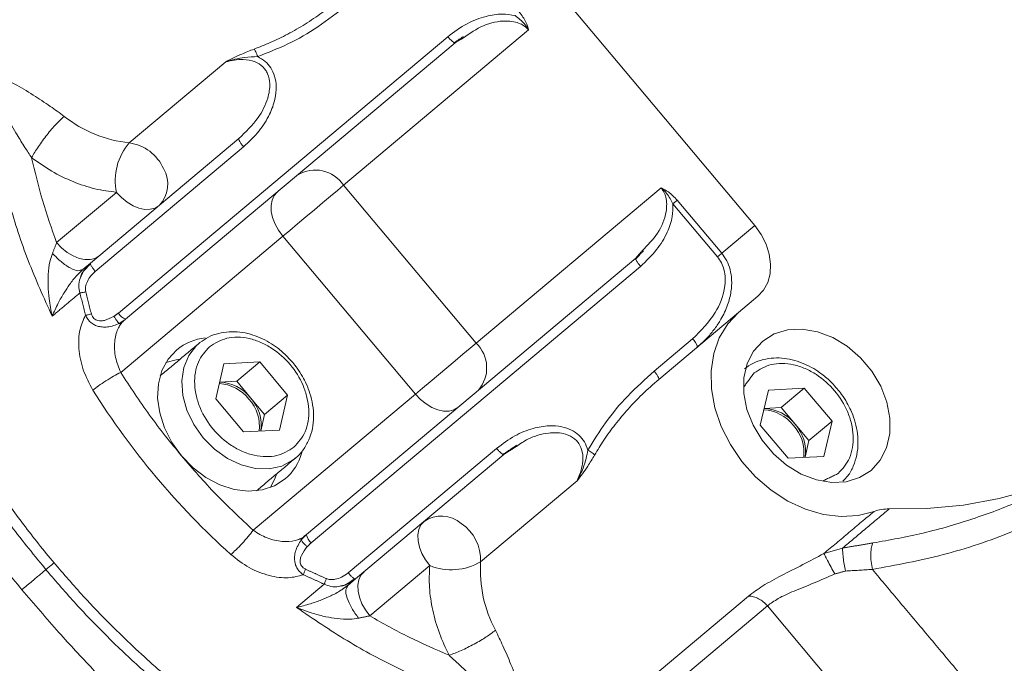
# Model space of a CAD drawing. Extents: x -329 to 232, y -56 to 468.
# Drawn here: x -187 to -183, y 417 to 419 of the extents above; entities that cross this region are included whole.
import ezdxf

# ---------------------------------------------------------------- set-up
doc = ezdxf.new("R2010")
doc.units = 0
doc.header["$LTSCALE"] = 10
doc.header["$MEASUREMENT"] = 0
doc.layers.get('0').update_dxf_attribs({"linetype": 'CONTINUOUS'})
doc.layers.get('DEFPOINTS').update_dxf_attribs({"linetype": 'CONTINUOUS'})
doc.layers.add('DIM', color=11, linetype='CONTINUOUS')
doc.styles.add('SIMP', font='ROMANS')
doc.dimstyles.get("Standard").update_dxf_attribs({"dimscale": 0, "dimtxt": 0.15625, "dimasz": 0.18, "dimexe": 0.18, "dimexo": 0.09875, "dimgap": 0.09, "dimtad": 0, "dimtih": 1, "dimtoh": 1, "dimdec": 4, "dimzin": 4, "dimdsep": 46, "dimlunit": 5, "dimtxsty": 'SIMP', "dimcen": 0.09, "dimadec": 0, "dimazin": 0, "dimtfac": 1, "dimtdec": 4, "dimtofl": 0, "dimtmove": 2, "dimatfit": 3, "dimfxl": 0, "dimtolj": 1, "dimtzin": 4, "dimarcsym": 0})

# ---------------------------------------------------------------- blocks, each defined once
blk = doc.blocks.new('*D12')
at = {"layer": 'DEFPOINTS', "color": 0}
for p in [(-270.3676, 431.6032), (-153.0901, 361.1837)]:
    blk.add_point(p, dxfattribs=at)
at = {"layer": 'DIM', "color": 0, "lineweight": -2}
for p, q in [((-278.3055, 436.3695), (-282.6255, 436.3695)), ((-274.0712, 433.8271), (-278.3055, 436.3695))]:
    blk.add_line(p, q, dxfattribs=at)
at = {"layer": 'DIM', "color": 0}
blk.add_solid([(-273.7006, 434.4443), (-274.4419, 433.2098), (-270.3676, 431.6032)], dxfattribs=at)
at = {"layer": 'DIM', "color": 0, "insert": (-307.3748, 436.3695), "char_height": 3.75, "attachment_point": 5, "style": 'SIMP'}
blk.add_mtext('\\A1;∅136{\\H1.000000x;\\S13/16;} [∅3475]', dxfattribs=at)
blk = doc.blocks.new('*D18')
at = {"layer": 'DEFPOINTS', "color": 0}
for p in [(-211.7289, 464.545), (-144.4567, 408.2554), (-211.7289, 396.3935), (-159.2885, 366.117), (-211.7289, 265.1271)]:
    blk.add_point(p, dxfattribs=at)
at = {"layer": 'DIM', "color": 0, "lineweight": -2}
for p, q in [((-211.7289, 466.915), (-211.7289, 467.7034)), ((-157.236, 364.932), (-149.9727, 360.7385))]:
    blk.add_line(p, q, dxfattribs=at)
for start, end in [(41.218368, 86.375943), (333.624057, 32.737611)]:
    blk.add_arc((-211.7289, 396.3935), 68.3099, start, end, dxfattribs=at)
at = {"layer": 'DIM', "color": 0}
for points in [[(-207.4338, 463.8472), (-207.3883, 465.2864), (-211.7289, 464.7034)], [(-149.8955, 365.7061), (-151.1647, 366.3863), (-152.5707, 362.2385)]]:
    blk.add_solid(points, dxfattribs=at)
at = {"layer": 'DIM', "color": 0, "insert": (-157.0738, 437.37), "char_height": 3.75, "attachment_point": 5, "style": 'SIMP'}
blk.add_mtext('\\A1;120°', dxfattribs=at)

msp = doc.modelspace()

# ---------------------------------------------------------------- linework, layer by layer
at = {"color": 7, "linetype": 'Continuous', "lineweight": 15}
for p, q in [((-183.99897, 418.54533), (-185.09831, 419.85546)), ((-185.00554, 419.41597), (-185.8295, 418.72461)), ((-185.36547, 419.38624), (-186.83211, 418.15559)), ((-186.79974, 418.12829), (-185.3331, 419.35895)), ((-186.78389, 418.91355), (-186.35441, 419.27392)), ((-186.29589, 418.93225), (-186.95655, 418.37789)), ((-186.93528, 418.34128), (-186.27462, 418.89564)), ((-185.8295, 418.72461), (-185.23961, 418.02161)), ((-185.23961, 418.02161), (-184.41568, 418.713)), ((-186.84039, 418.69317), (-187.10725, 418.46925)), ((-184.34409, 418.65805), (-184.14599, 418.42197)), ((-184.16492, 418.40608), (-184.36302, 418.64217)), ((-184.14599, 418.42197), (-183.99897, 418.54533)), ((-186.09961, 418.49796), (-186.82192, 417.89186)), ((-185.50972, 417.79496), (-186.09961, 418.49796)), ((-185.99535, 417.16966), (-184.52872, 418.40031)), ((-186.99041, 418.34947), (-186.95655, 418.37789)), ((-184.50746, 418.3637), (-185.97409, 417.13305)), ((-184.07064, 418.15847), (-183.98497, 418.23036)), ((-186.80906, 418.12047), (-186.79974, 418.12829)), ((-184.07064, 418.15847), (-184.42573, 417.86052)), ((-184.44699, 417.89713), (-184.27564, 418.04091)), ((-186.47357, 418.02081), (-186.46955, 418.0241)), ((-186.39836, 417.77405), (-186.36237, 417.93)), ((-186.36237, 417.93), (-186.20253, 417.93837)), ((-186.30523, 417.85219), (-186.20253, 417.93837)), ((-186.20253, 417.93837), (-186.07869, 417.79078)), ((-186.30523, 417.85219), (-186.38124, 417.84821)), ((-186.24331, 417.7784), (-186.30523, 417.85219)), ((-183.93835, 417.8131), (-183.77851, 417.82146)), ((-183.88121, 417.73529), (-183.77851, 417.82146)), ((-183.77851, 417.82146), (-183.65467, 417.67387)), ((-186.18139, 417.7046), (-186.24331, 417.7784)), ((-186.23204, 417.18887), (-185.50972, 417.79496)), ((-186.18139, 417.7046), (-186.07869, 417.79078)), ((-186.07869, 417.79078), (-186.11468, 417.63482)), ((-183.97434, 417.65714), (-183.93835, 417.8131)), ((-186.27452, 417.62646), (-186.39836, 417.77405)), ((-183.88121, 417.73529), (-183.95722, 417.73131)), ((-183.81929, 417.66149), (-183.88121, 417.73529)), ((-186.1985, 417.63043), (-186.18139, 417.7046)), ((-183.8505, 417.50955), (-183.97434, 417.65714)), ((-183.75737, 417.5877), (-183.81929, 417.66149)), ((-183.75737, 417.5877), (-183.65467, 417.67387)), ((-183.65467, 417.67387), (-183.69066, 417.51791)), ((-186.11468, 417.63482), (-186.27452, 417.62646)), ((-183.77448, 417.51353), (-183.75737, 417.5877)), ((-185.80914, 416.99919), (-185.14848, 417.55355)), ((-185.77678, 416.97189), (-185.11612, 417.52625)), ((-183.69066, 417.51791), (-183.8505, 417.50955)), ((-184.7898, 417.40928), (-185.21927, 417.04891)), ((-185.99535, 417.16966), (-186.00467, 417.16184)), ((-185.71297, 416.80762), (-185.44611, 417.03154)), ((-186.03886, 416.84495), (-185.91541, 416.94853)), ((-185.81064, 416.94348), (-185.77678, 416.97189)), ((-184.66286, 416.36169), (-184.02621, 416.89591)), ((-183.94252, 416.85229), (-184.57917, 416.31808)), ((-183.94252, 416.85229), (-183.3382, 416.13209))]:
    msp.add_line(p, q, dxfattribs=at)
at = {"color": 7, "linetype": 'Continuous', "lineweight": 15, "flags": 128}
for points in [[(-181.63648, 418.76357), (-181.66746, 418.59913), (-181.7111, 418.44093), (-181.76718, 418.28982), (-181.83536, 418.14667), (-181.91528, 418.01227), (-182.00648, 417.88737), (-182.10846, 417.77267), (-182.22065, 417.66881), (-182.34242, 417.57636), (-182.47308, 417.49585), (-182.61192, 417.42772), (-182.75816, 417.37236), (-182.91097, 417.33006), (-183.06952, 417.30108), (-183.2329, 417.28557), (-183.40021, 417.28362)], [(-185.8295, 418.72461), (-185.85636, 418.70207), (-185.88784, 418.67565), (-185.92272, 418.64639), (-185.95966, 418.61539), (-185.99724, 418.58386), (-186.03402, 418.55299), (-186.06859, 418.52399), (-186.09961, 418.49796)], [(-186.84039, 418.69317), (-186.81788, 418.66956), (-186.79309, 418.6495), (-186.76695, 418.63377), (-186.74049, 418.62298), (-186.7147, 418.61753), (-186.69058, 418.61764), (-186.66907, 418.6233), (-186.65098, 418.63429)], [(-186.1247, 418.69472), (-186.13867, 418.67881), (-186.14798, 418.65861), (-186.15227, 418.63488), (-186.15138, 418.60853), (-186.14535, 418.58059), (-186.1344, 418.55212), (-186.11895, 418.52422), (-186.09961, 418.49796)], [(-183.98497, 418.23036), (-183.9594, 418.25809), (-183.94101, 418.29212), (-183.93048, 418.33114), (-183.92823, 418.37366), (-183.93435, 418.41804), (-183.94859, 418.46257), (-183.97041, 418.50556), (-183.99897, 418.54533)], [(-186.91783, 418.41037), (-186.93592, 418.39938), (-186.95744, 418.39372), (-186.98156, 418.39361), (-187.00734, 418.39906), (-187.03381, 418.40985), (-187.05995, 418.42558), (-187.08474, 418.44564), (-187.10725, 418.46925)], [(-183.46744, 417.27282), (-183.5381, 417.25413), (-183.61404, 417.24944), (-183.69306, 417.2589), (-183.77292, 417.28222), (-183.85132, 417.31874), (-183.92602, 417.36741), (-183.99488, 417.42685), (-184.05592, 417.49534), (-184.1074, 417.57093), (-184.14784, 417.65145), (-184.17609, 417.73459), (-184.19134, 417.81798), (-184.19314, 417.89922), (-184.18145, 417.97598), (-184.15661, 418.04608), (-184.11931, 418.10749), (-184.07064, 418.15847)], [(-183.48076, 417.45547), (-183.44023, 417.50019), (-183.41201, 417.55553), (-183.39735, 417.61906), (-183.39688, 417.68801), (-183.41062, 417.75936), (-183.43798, 417.83), (-183.47775, 417.89685), (-183.5282, 417.95697), (-183.58712, 418.00774), (-183.65194, 418.04695), (-183.71983, 418.07288), (-183.78781, 418.08439), (-183.85292, 418.08098), (-183.91231, 418.0628), (-183.96339, 418.03065)], [(-186.45489, 417.60086), (-186.49643, 417.65965), (-186.52686, 417.72338), (-186.54477, 417.78907), (-186.54933, 417.85363), (-186.54031, 417.91406), (-186.51814, 417.96753), (-186.48385, 418.01154), (-186.47357, 418.02081)], [(-185.23961, 418.02161), (-185.26648, 417.99907), (-185.29795, 417.97266), (-185.33283, 417.94339), (-185.36977, 417.91239), (-185.40736, 417.88086), (-185.44414, 417.85), (-185.4787, 417.82099), (-185.50972, 417.79496)], [(-183.96339, 418.03065), (-184.00392, 417.98593), (-184.03213, 417.9306), (-184.0468, 417.86707), (-184.04727, 417.79812), (-184.03352, 417.72677), (-184.00617, 417.65612), (-183.9664, 417.58928), (-183.91595, 417.52915), (-183.85703, 417.47838), (-183.79221, 417.43917), (-183.72432, 417.41325), (-183.65634, 417.40174), (-183.59123, 417.40515), (-183.53183, 417.42332), (-183.48076, 417.45547)], [(-186.57227, 417.99244), (-186.61061, 417.95085), (-186.63821, 417.8998), (-186.654, 417.84126), (-186.65737, 417.77748), (-186.6482, 417.71091), (-186.62683, 417.6441), (-186.59409, 417.57963), (-186.55124, 417.51997)], [(-186.5575, 417.95038), (-186.57477, 417.94798), (-186.62069, 417.93543)], [(-185.50972, 417.79496), (-185.48722, 417.77135), (-185.46242, 417.7513), (-185.43629, 417.73557), (-185.40982, 417.72477), (-185.38403, 417.71933), (-185.35992, 417.71943), (-185.3384, 417.72509), (-185.32031, 417.73609)], [(-186.05626, 417.50046), (-186.10477, 417.4749), (-186.16127, 417.46235), (-186.22235, 417.46396), (-186.28515, 417.47966), (-186.34672, 417.5087), (-186.4042, 417.54974), (-186.45489, 417.60086)], [(-186.55124, 417.51997), (-186.49993, 417.46742), (-186.44212, 417.424), (-186.38005, 417.39137), (-186.31608, 417.37078), (-186.25269, 417.36303), (-186.19231, 417.36841), (-186.13725, 417.38673), (-186.08964, 417.41726)], [(-186.04456, 417.50954), (-186.05548, 417.50102), (-186.05626, 417.50046)], [(-186.15419, 417.37948), (-186.13386, 417.42252), (-186.12849, 417.43911)], [(-185.47121, 417.2283), (-185.48517, 417.21239), (-185.49448, 417.19219), (-185.49878, 417.16845), (-185.49789, 417.14211), (-185.49186, 417.11417), (-185.48091, 417.0857), (-185.46546, 417.0578), (-185.44611, 417.03154)], [(-185.73807, 417.00438), (-185.75203, 416.98847), (-185.76134, 416.96826), (-185.76564, 416.94453), (-185.76475, 416.91819), (-185.75871, 416.89025), (-185.74776, 416.86178), (-185.73232, 416.83388), (-185.71297, 416.80762)]]:
    msp.add_lwpolyline(points, dxfattribs=at)
at = {"color": 7, "linetype": 'Continuous', "lineweight": 15}
for radius in [56.9494, 52.17625, 49.79762]:
    msp.add_circle((-211.72887, 396.39347), radius, dxfattribs=at)
for centre, radius, start, end in [((-211.72887, 396.39347), 56.9494, 309.067313, 70.43452), ((-211.72887, 396.39347), 49.79762, 0, 141), ((-187.58251, 416.65467), 10.4628, 335.433078, 103.547093), ((-187.58251, 416.65467), 9.66815, 0, 91.729366), ((-187.58251, 416.65467), 9.40327, 0, 76.36057), ((-187.58251, 416.65467), 8.74107, 109.264981, 330.735019), ((-187.58251, 416.65467), 8.44699, 110.355385, 284.644615), ((-187.58251, 416.65467), 8.40528, 110.132798, 284.867202), ((-187.58251, 416.65467), 8.74107, 0, 64.045191), ((-187.58251, 416.65467), 6.98702, 103.709149, 336.290851), ((-187.58251, 416.65467), 6.96165, 103.605971, 335.66596), ((-187.58251, 416.65467), 6.93412, 103.493025, 335.420863), ((-187.58251, 416.65467), 6.85808, 103.175745, 335.555048), ((-187.58251, 416.65467), 6.67417, 102.37451, 337.62549), ((-187.58251, 416.65467), 8.45335, 130, 331.475115), ((-187.58251, 416.65467), 7.02039, 130, 336.156379), ((-187.58251, 416.65467), 6.68885, 140.807478, 314.192522), ((-187.58251, 416.65467), 9.40327, 163.655943, 279.548777), ((-186.72252, 419.47767), 0.56746, 231.82137, 263.79154), ((-186.58936, 418.74624), 0.25658, 139.30348, 191.93758), ((-186.8116, 418.71744), 0.19805, 24.29164, 81.95782), ((-186.74809, 418.72954), 0.13603, 315.55323, 30.66303), ((-185.95573, 418.64119), 0.1513, 33.45869, 121.44841), ((-187.58251, 416.65467), 9.66815, 169.757301, 272.191001), ((-186.77543, 418.18995), 0.06628, 211.22759, 248.47713), ((-186.4214, 417.80804), 0.23826, 95.77128, 129.28789), ((-184.31932, 417.99106), 0.06628, 11.52353, 48.7767), ((-185.34368, 417.91179), 0.1513, 318.55214, 46.5409), ((-186.39367, 417.66134), 0.18098, 37.78868, 86.51855), ((-186.38658, 417.66635), 0.18188, 38.0285, 88.32294), ((-184.01028, 419.65294), 3.46445, 212.08818, 220.01033), ((-186.37852, 417.65677), 0.18187, 351.67402, 41.97409), ((-186.38469, 417.65064), 0.18097, 353.48136, 42.21195), ((-183.96965, 417.54443), 0.18099, 37.79023, 86.5179), ((-183.96256, 417.54944), 0.18188, 38.0285, 88.32294), ((-183.96067, 417.53374), 0.18098, 353.48078, 42.21072), ((-183.95452, 417.53985), 0.18189, 351.67706, 41.97106), ((-186.24518, 417.59797), 0.23843, 310.71951, 344.57387), ((-184.00967, 419.65181), 3.4642, 219.98947, 227.91219), ((-185.39427, 417.11612), 0.13603, 49.33716, 124.44596), ((-183.4066, 417.10874), 0.17499, 87.9077, 110.34558), ((-185.41721, 417.05568), 0.19805, 358.04137, 55.71005), ((-185.93044, 417.18288), 0.06625, 191.51337, 228.78273), ((-185.35026, 417.26954), 0.25658, 248.06184, 300.69677), ((-184.65306, 417.01139), 0.56745, 176.20854, 208.17899)]:
    msp.add_arc(centre, radius, start, end, dxfattribs=at)
for points, knots in [([(-186.22821, 419.33093), (-186.20399, 419.34025), (-186.15275, 419.35995), (-186.07668, 419.39736), (-185.99996, 419.44163), (-185.92235, 419.49338), (-185.87296, 419.53308), (-185.84681, 419.5541)], [0, 0, 0, 0, 0.17499474, 0.3701752, 0.5716973, 0.77325951, 1, 1, 1, 1]), ([(-186.21187, 419.29764), (-186.16678, 419.3153), (-186.0736, 419.35179), (-185.93985, 419.42887), (-185.85684, 419.4937), (-185.81445, 419.52681)], [0, 0, 0, 0, 0.314602, 0.6500174, 1, 1, 1, 1]), ([(-185.06615, 419.48013), (-185.08502, 419.48324), (-185.12806, 419.49035), (-185.20167, 419.47771), (-185.28553, 419.44568), (-185.3377, 419.40689), (-185.36547, 419.38624)], [0, 0, 0, 0, 0.1750075, 0.3992821, 0.6802666, 1, 1, 1, 1]), ([(-185.04723, 419.49602), (-185.03618, 419.4812), (-185.01696, 419.45544), (-185.00895, 419.42774), (-185.00554, 419.41597)], [0, 0, 0, 0, 0.5749358, 1, 1, 1, 1]), ([(-185.29585, 419.38134), (-185.26722, 419.40132), (-185.21056, 419.44084), (-185.1292, 419.45848), (-185.07315, 419.45418), (-185.04476, 419.44558), (-185.02189, 419.43289), (-185.01091, 419.42152), (-185.00554, 419.41597)], [0, 0, 0, 0, 0.3314886, 0.6559146, 0.762052, 0.8557271, 0.9294572, 1, 1, 1, 1]), ([(-185.00554, 419.41597), (-185.01176, 419.42574), (-185.02756, 419.45058), (-185.05158, 419.46897), (-185.06615, 419.48013)], [0, 0, 0, 0, 0.3936311, 1, 1, 1, 1]), ([(-185.33693, 419.35954), (-185.33704, 419.35955), (-185.33851, 419.35972), (-185.34473, 419.36468), (-185.35463, 419.37382), (-185.36186, 419.3821), (-185.36547, 419.38624)], [0, 0, 0, 0, 0.026696, 0.3511245, 0.6756136, 1, 1, 1, 1]), ([(-186.35441, 419.27392), (-186.33144, 419.2858), (-186.29338, 419.30549), (-186.2467, 419.32371), (-186.22821, 419.33093)], [0, 0, 0, 0, 0.60380179, 1, 1, 1, 1]), ([(-186.21187, 419.29764), (-186.21326, 419.30135), (-186.2161, 419.30895), (-186.22061, 419.31891), (-186.22487, 419.32684), (-186.22711, 419.32959), (-186.22821, 419.33093)], [0, 0, 0, 0, 0.2445026, 0.5000079, 0.7555227, 1, 1, 1, 1]), ([(-186.21187, 419.29764), (-186.23167, 419.29705), (-186.28138, 419.29559), (-186.32697, 419.28206), (-186.35441, 419.27392)], [0, 0, 0, 0, 0.39813338, 1, 1, 1, 1]), ([(-186.35441, 419.27392), (-186.32847, 419.27961), (-186.28523, 419.28909), (-186.22682, 419.27868), (-186.19378, 419.25816), (-186.17666, 419.23786), (-186.16303, 419.21311), (-186.15463, 419.16946), (-186.16708, 419.10062), (-186.21156, 419.01371), (-186.26529, 418.9618), (-186.29589, 418.93225)], [0, 0, 0, 0, 0.1460057, 0.2433062, 0.3157082, 0.350186, 0.3848704, 0.4666989, 0.584729, 0.7635589, 1, 1, 1, 1]), ([(-186.27462, 418.89564), (-186.25054, 418.91831), (-186.20505, 418.96113), (-186.15897, 419.03496), (-186.13394, 419.10304), (-186.12738, 419.16133), (-186.13437, 419.20903), (-186.15172, 419.24721), (-186.17759, 419.27796), (-186.20028, 419.29098), (-186.21187, 419.29764)], [0, 0, 0, 0, 0.2077122, 0.392292, 0.541815, 0.6597608, 0.7555354, 0.8384773, 0.9174278, 1, 1, 1, 1]), ([(-187.35971, 419.20514), (-187.33806, 419.19617), (-187.2919, 419.17704), (-187.21629, 419.12928), (-187.13973, 419.07998), (-187.09387, 419.0466), (-187.07327, 419.0316)], [0, 0, 0, 0, 0.2564092, 0.5467612, 0.7963829, 1, 1, 1, 1]), ([(-187.21881, 418.84755), (-187.22872, 418.86286), (-187.25077, 418.89693), (-187.28018, 418.94409), (-187.30565, 418.98683), (-187.32933, 419.02782), (-187.35109, 419.06662), (-187.37077, 419.10143), (-187.38504, 419.12445), (-187.39554, 419.13854), (-187.40304, 419.14448), (-187.40786, 419.14517), (-187.40982, 419.14396), (-187.41074, 419.14339)], [0, 0, 0, 0, 0.13591448, 0.30245023, 0.42602857, 0.52788165, 0.68459975, 0.79669665, 0.87653637, 0.9344145, 0.97196965, 0.98676757, 1, 1, 1, 1]), ([(-187.12708, 418.14183), (-187.16413, 418.224), (-187.23823, 418.38836), (-187.32002, 418.64031), (-187.38121, 418.8932), (-187.4009, 419.06), (-187.41074, 419.14339)], [0, 0, 0, 0, 0.2499986, 0.5000007, 0.7499983, 1, 1, 1, 1]), ([(-187.07327, 419.0316), (-187.08499, 419.02084), (-187.10843, 418.99931), (-187.15024, 418.94991), (-187.19019, 418.89591), (-187.20927, 418.86367), (-187.21881, 418.84755)], [0, 0, 0, 0, 0.2500147, 0.5000042, 0.7500039, 1, 1, 1, 1]), ([(-186.29589, 418.93225), (-186.29621, 418.93116), (-186.29686, 418.92898), (-186.29249, 418.92005), (-186.28492, 418.90841), (-186.27805, 418.89989), (-186.27462, 418.89564)], [0, 0, 0, 0, 0.2499116, 0.4999321, 0.7499702, 1, 1, 1, 1]), ([(-187.10725, 418.46925), (-187.12934, 418.53209), (-187.17354, 418.65778), (-187.20372, 418.7843), (-187.21881, 418.84755)], [0, 0, 0, 0, 0.50000346, 1, 1, 1, 1]), ([(-187.21881, 418.84755), (-187.18924, 418.82673), (-187.12971, 418.78481), (-187.03405, 418.73897), (-186.93654, 418.70601), (-186.87231, 418.69743), (-186.84039, 418.69317)], [0, 0, 0, 0, 0.248441, 0.5000041, 0.7515473, 1, 1, 1, 1]), ([(-184.41568, 418.713), (-184.41114, 418.70674), (-184.40186, 418.69396), (-184.39332, 418.66924), (-184.38978, 418.63978), (-184.39529, 418.58383), (-184.42678, 418.50678), (-184.47555, 418.45784), (-184.50019, 418.43311)], [0, 0, 0, 0, 0.0705352, 0.1442781, 0.2379432, 0.3440917, 0.6685131, 1, 1, 1, 1]), ([(-184.41568, 418.713), (-184.40469, 418.70761), (-184.37881, 418.69491), (-184.35677, 418.67151), (-184.34409, 418.65805)], [0, 0, 0, 0, 0.4244743, 1, 1, 1, 1]), ([(-184.36302, 418.64217), (-184.37148, 418.65846), (-184.38543, 418.68531), (-184.40714, 418.70518), (-184.41568, 418.71299)], [0, 0, 0, 0, 0.606686, 1, 1, 1, 1]), ([(-184.36302, 418.64217), (-184.35938, 418.64522), (-184.35211, 418.65132), (-184.34676, 418.6558), (-184.34409, 418.65805)], [0, 0, 0, 0, 0.5000623, 1, 1, 1, 1]), ([(-184.36302, 418.64217), (-184.36323, 418.62305), (-184.36371, 418.57942), (-184.38894, 418.50913), (-184.43504, 418.4321), (-184.4823, 418.38746), (-184.50746, 418.3637)], [0, 0, 0, 0, 0.1750031, 0.3992807, 0.6802616, 1, 1, 1, 1]), ([(-187.12708, 418.14183), (-187.13209, 418.1678), (-187.14075, 418.21267), (-187.14551, 418.27534), (-187.14511, 418.33034), (-187.14043, 418.37978), (-187.13018, 418.40917), (-187.12591, 418.4214)], [0, 0, 0, 0, 0.2775754, 0.4795291, 0.6565649, 0.857048, 1, 1, 1, 1]), ([(-187.12591, 418.4214), (-187.11293, 418.40842), (-187.08591, 418.38139), (-187.04558, 418.35438), (-187.01498, 418.3418), (-187.00431, 418.34576), (-187.00074, 418.34708)], [0, 0, 0, 0, 0.2680242, 0.5579026, 0.852207, 1, 1, 1, 1]), ([(-184.50746, 418.3637), (-184.51091, 418.36798), (-184.51781, 418.37653), (-184.52509, 418.38787), (-184.52888, 418.39486), (-184.5288, 418.39633), (-184.52879, 418.39645)], [0, 0, 0, 0, 0.32441, 0.6488955, 0.9733112, 1, 1, 1, 1]), ([(-184.27564, 418.04091), (-184.23883, 418.0776), (-184.17418, 418.14204), (-184.13449, 418.24283), (-184.12916, 418.30951), (-184.13442, 418.3475), (-184.14609, 418.38032), (-184.1587, 418.39758), (-184.16492, 418.40608)], [0, 0, 0, 0, 0.3720113, 0.653506, 0.7548526, 0.8487462, 0.9254556, 1, 1, 1, 1]), ([(-184.14599, 418.42197), (-184.13807, 418.41115), (-184.12199, 418.38919), (-184.10704, 418.34845), (-184.10007, 418.30189), (-184.10333, 418.24814), (-184.11884, 418.18856), (-184.14486, 418.13323), (-184.17643, 418.08557), (-184.21102, 418.04342), (-184.23892, 418.01824), (-184.25438, 418.0043)], [0, 0, 0, 0, 0.0840277, 0.1707416, 0.2701202, 0.3790342, 0.5079507, 0.6565215, 0.7628715, 0.8686149, 1, 1, 1, 1]), ([(-184.14599, 418.42197), (-184.14866, 418.41972), (-184.15401, 418.41524), (-184.16128, 418.40913), (-184.16492, 418.40608)], [0, 0, 0, 0, 0.4999889, 1, 1, 1, 1]), ([(-186.95609, 418.37448), (-186.96427, 418.36651), (-186.98081, 418.3504), (-186.99568, 418.33131), (-186.99943, 418.32006), (-186.99948, 418.31994)], [0, 0, 0, 0, 0.49230577, 0.99442263, 1, 1, 1, 1]), ([(-186.99822, 418.31939), (-186.99439, 418.32857), (-186.98498, 418.3511), (-186.96713, 418.36792), (-186.95655, 418.37789)], [0, 0, 0, 0, 0.4073825, 1, 1, 1, 1]), ([(-186.95663, 418.37385), (-186.95663, 418.37379), (-186.95667, 418.37237), (-186.95291, 418.36542), (-186.94563, 418.35411), (-186.93873, 418.34556), (-186.93528, 418.34128)], [0, 0, 0, 0, 0.0137186, 0.342501, 0.6711711, 1, 1, 1, 1]), ([(-187.01161, 418.32868), (-187.01357, 418.32678), (-187.02861, 418.31224), (-187.04904, 418.28378), (-187.07651, 418.24281), (-187.10321, 418.19536), (-187.11845, 418.16117), (-187.12708, 418.14183)], [0, 0, 0, 0, 0.03251072, 0.24870701, 0.44276261, 0.68478226, 1, 1, 1, 1]), ([(-187.00363, 418.24541), (-187.00567, 418.25543), (-187.01005, 418.27689), (-187.00672, 418.30302), (-186.99978, 418.31638), (-186.99822, 418.31939)], [0, 0, 0, 0, 0.4041417, 0.8657418, 1, 1, 1, 1]), ([(-186.97746, 418.2501), (-186.97816, 418.25596), (-186.97978, 418.26948), (-186.97336, 418.29244), (-186.95931, 418.31827), (-186.94371, 418.33321), (-186.93528, 418.34128)], [0, 0, 0, 0, 0.1663525, 0.3837509, 0.6669329, 1, 1, 1, 1]), ([(-186.97746, 418.2501), (-186.97996, 418.24958), (-186.98501, 418.24851), (-186.99208, 418.24718), (-186.99849, 418.24609), (-187.00193, 418.24564), (-187.00363, 418.24541)], [0, 0, 0, 0, 0.2478033, 0.4999988, 0.7523228, 1, 1, 1, 1]), ([(-186.94547, 417.81254), (-186.96137, 417.84235), (-186.99295, 417.90156), (-187.01111, 417.99719), (-187.00784, 418.08431), (-186.98776, 418.12586), (-186.97799, 418.14605)], [0, 0, 0, 0, 0.2617079, 0.5199375, 0.7666653, 1, 1, 1, 1]), ([(-186.95249, 418.15208), (-186.95721, 418.15085), (-186.96442, 418.14896), (-186.97276, 418.14708), (-186.97624, 418.14639), (-186.97799, 418.14605)], [0, 0, 0, 0, 0.483874, 0.7401742, 1, 1, 1, 1]), ([(-186.82678, 418.11006), (-186.84449, 418.10303), (-186.86958, 418.09307), (-186.90382, 418.09306), (-186.92451, 418.09701), (-186.94233, 418.10458), (-186.95709, 418.11517), (-186.96963, 418.12908), (-186.97509, 418.14016), (-186.97799, 418.14605)], [0, 0, 0, 0, 0.3254719, 0.4611906, 0.579614, 0.6829857, 0.7892844, 0.8879427, 1, 1, 1, 1]), ([(-186.85206, 418.14152), (-186.86585, 418.13419), (-186.8842, 418.12444), (-186.90913, 418.12029), (-186.92226, 418.1212), (-186.933, 418.12515), (-186.94159, 418.13162), (-186.94857, 418.14073), (-186.95115, 418.1482), (-186.95249, 418.15208)], [0, 0, 0, 0, 0.3914464, 0.5208584, 0.6325668, 0.7188218, 0.8035718, 0.8978855, 1, 1, 1, 1]), ([(-186.82678, 418.11005), (-186.82806, 418.11071), (-186.83069, 418.11207), (-186.83716, 418.11929), (-186.84465, 418.12945), (-186.84964, 418.13758), (-186.85206, 418.14152)], [0, 0, 0, 0, 0.242499, 0.5000932, 0.757555, 1, 1, 1, 1]), ([(-186.82192, 417.89186), (-186.83091, 417.91383), (-186.84887, 417.95776), (-186.85124, 418.02743), (-186.84003, 418.07719), (-186.82749, 418.09771), (-186.82358, 418.10411)], [0, 0, 0, 0, 0.2973218, 0.5946024, 0.8734488, 1, 1, 1, 1]), ([(-186.82358, 418.10411), (-186.8234, 418.10445), (-186.81948, 418.11157), (-186.81414, 418.11613), (-186.80906, 418.12047)], [0, 0, 0, 0, 0.0466767, 1, 1, 1, 1]), ([(-187.7832, 418.06927), (-187.77583, 418.06033), (-187.7582, 418.03895), (-187.73713, 418.00146), (-187.71619, 417.96309), (-187.69687, 417.92653), (-187.67477, 417.88456), (-187.64894, 417.83581), (-187.61921, 417.78077), (-187.58543, 417.7199), (-187.54824, 417.65502), (-187.50465, 417.58175), (-187.459, 417.50841), (-187.41194, 417.43607), (-187.36585, 417.36794), (-187.31359, 417.29377), (-187.25363, 417.21263), (-187.18793, 417.12786), (-187.14152, 417.07173), (-187.11852, 417.0439)], [0, 0, 0, 0, 0.0345117, 0.082615, 0.1131214, 0.1483463, 0.1883187, 0.2330555, 0.2863686, 0.3434293, 0.404245, 0.4688289, 0.5500863, 0.6122336, 0.6755438, 0.7463566, 0.8279479, 0.9146954, 1, 1, 1, 1]), ([(-186.05576, 417.93577), (-186.07087, 417.95227), (-186.09218, 417.97554), (-186.1282, 418.00439), (-186.16064, 418.02623), (-186.20122, 418.04704), (-186.2451, 418.06279), (-186.2916, 418.07214), (-186.33924, 418.07386), (-186.38652, 418.06666), (-186.43129, 418.05101), (-186.45654, 418.03289), (-186.46887, 418.02404)], [0, 0, 0, 0, 0.13135901, 0.18525497, 0.27413964, 0.3659338, 0.46395661, 0.56594967, 0.6713456, 0.78002998, 0.89260019, 1, 1, 1, 1]), ([(-186.42621, 418.00609), (-186.40215, 418.02119), (-186.36514, 418.04441), (-186.30183, 418.05001), (-186.25019, 418.04414), (-186.19787, 418.02698), (-186.13347, 417.99227), (-186.06304, 417.92966), (-186.01361, 417.84943), (-185.99061, 417.77998), (-185.9828, 417.72547), (-185.98599, 417.6736), (-186.00249, 417.61222), (-186.03179, 417.5798), (-186.05083, 417.55873)], [0, 0, 0, 0, 0.1197232, 0.184174, 0.2499969, 0.3158203, 0.3802684, 0.4999988, 0.6197312, 0.6841795, 0.7500021, 0.8158246, 0.8802752, 1, 1, 1, 1]), ([(-186.05083, 417.55873), (-186.07489, 417.54363), (-186.1119, 417.52041), (-186.17522, 417.51482), (-186.22685, 417.52068), (-186.27918, 417.53784), (-186.34357, 417.57255), (-186.41401, 417.63516), (-186.46344, 417.7154), (-186.48644, 417.78484), (-186.49425, 417.83936), (-186.49106, 417.89122), (-186.47456, 417.95261), (-186.44526, 417.98502), (-186.42621, 418.00609)], [0, 0, 0, 0, 0.1197341, 0.1841834, 0.2500046, 0.3158169, 0.3802699, 0.4999992, 0.6197264, 0.6841796, 0.7499944, 0.8158153, 0.8802643, 1, 1, 1, 1]), ([(-183.63174, 417.81886), (-183.64685, 417.83536), (-183.66816, 417.85863), (-183.70418, 417.88749), (-183.73661, 417.90933), (-183.7772, 417.93013), (-183.82108, 417.94589), (-183.86757, 417.95524), (-183.91523, 417.95696), (-183.9625, 417.94976), (-184.00727, 417.9341), (-184.03252, 417.91598), (-184.04485, 417.90714)], [0, 0, 0, 0, 0.13135804, 0.18525735, 0.27414536, 0.3659367, 0.46395878, 0.56595109, 0.67132813, 0.78003581, 0.89260659, 1, 1, 1, 1]), ([(-186.05807, 417.50059), (-186.05383, 417.50321), (-186.03449, 417.51513), (-186.00847, 417.54576), (-185.98228, 417.5906), (-185.96697, 417.64072), (-185.96162, 417.69367), (-185.96579, 417.74664), (-185.97752, 417.7957), (-185.99356, 417.83767), (-186.01279, 417.87542), (-186.03315, 417.90757), (-186.04911, 417.92747), (-186.05576, 417.93577)], [0, 0, 0, 0, 0.0335117, 0.1528444, 0.2658958, 0.37878, 0.490473, 0.5990783, 0.7002671, 0.7867429, 0.8572457, 0.9404748, 1, 1, 1, 1]), ([(-184.00219, 417.88919), (-183.97813, 417.90428), (-183.94111, 417.92751), (-183.87782, 417.9331), (-183.82617, 417.92723), (-183.77385, 417.91008), (-183.70945, 417.87537), (-183.63902, 417.81276), (-183.58959, 417.73252), (-183.56659, 417.66307), (-183.55878, 417.60857), (-183.56197, 417.55668), (-183.57847, 417.49533), (-183.60777, 417.4629), (-183.62681, 417.44183)], [0, 0, 0, 0, 0.1197228, 0.1841853, 0.2499966, 0.3158193, 0.3802731, 0.4999996, 0.619728, 0.684182, 0.750004, 0.8158148, 0.8802777, 1, 1, 1, 1]), ([(-186.94547, 417.81254), (-186.93766, 417.81873), (-186.92203, 417.83112), (-186.88837, 417.85373), (-186.85262, 417.87568), (-186.83216, 417.88647), (-186.82192, 417.89186)], [0, 0, 0, 0, 0.2499478, 0.4999769, 0.7499547, 1, 1, 1, 1]), ([(-186.82192, 417.89186), (-186.78014, 417.82769), (-186.69658, 417.69935), (-186.59969, 417.57976), (-186.55124, 417.51997)], [0, 0, 0, 0, 0.500002, 1, 1, 1, 1]), ([(-184.74169, 417.54554), (-184.71646, 417.58688), (-184.66435, 417.67231), (-184.56521, 417.79065), (-184.48695, 417.86114), (-184.44699, 417.89713)], [0, 0, 0, 0, 0.3146332, 0.6500434, 1, 1, 1, 1]), ([(-184.44699, 417.89713), (-184.44356, 417.89287), (-184.43671, 417.88436), (-184.42912, 417.87272), (-184.42475, 417.86379), (-184.4254, 417.86161), (-184.42573, 417.86052)], [0, 0, 0, 0, 0.2500202, 0.4998635, 0.7498386, 1, 1, 1, 1]), ([(-184.42573, 417.86052), (-184.45097, 417.83842), (-184.49864, 417.79668), (-184.56308, 417.72923), (-184.62001, 417.66136), (-184.67005, 417.59294), (-184.69836, 417.54591), (-184.71173, 417.52367)], [0, 0, 0, 0, 0.2267392, 0.4282959, 0.6298117, 0.8250033, 1, 1, 1, 1]), ([(-187.2615, 416.92404), (-187.31492, 416.98881), (-187.41509, 417.11026), (-187.54813, 417.28524), (-187.65426, 417.43469), (-187.7379, 417.56304), (-187.80512, 417.67498), (-187.84254, 417.74787), (-187.86046, 417.78278)], [0, 0, 0, 0, 0.2380357, 0.4462929, 0.6239024, 0.7598178, 0.8849861, 1, 1, 1, 1]), ([(-183.60656, 417.40774), (-183.59912, 417.41504), (-183.57971, 417.43411), (-183.55858, 417.47406), (-183.54286, 417.52373), (-183.53763, 417.57678), (-183.54176, 417.62973), (-183.55351, 417.67879), (-183.56954, 417.72077), (-183.58877, 417.75851), (-183.60913, 417.79067), (-183.62508, 417.81057), (-183.63174, 417.81886)], [0, 0, 0, 0, 0.07648502, 0.19970817, 0.32276461, 0.4445496, 0.56294565, 0.67324495, 0.76751011, 0.8443777, 0.93510745, 1, 1, 1, 1]), ([(-187.61117, 417.66945), (-187.58673, 417.62743), (-187.53231, 417.53387), (-187.4323, 417.3788), (-187.30536, 417.19808), (-187.20423, 417.0742), (-187.15004, 417.00782)], [0, 0, 0, 0, 0.1867152, 0.4157328, 0.6869142, 1, 1, 1, 1]), ([(-185.14848, 417.55355), (-185.12197, 417.57333), (-185.07189, 417.6107), (-184.99118, 417.64326), (-184.9198, 417.65609), (-184.86124, 417.65242), (-184.81548, 417.63725), (-184.7809, 417.61352), (-184.75511, 417.58271), (-184.74623, 417.55811), (-184.74169, 417.54554)], [0, 0, 0, 0, 0.2077225, 0.3923065, 0.5418361, 0.6597778, 0.7555497, 0.8384974, 0.9174512, 1, 1, 1, 1]), ([(-185.05997, 417.56186), (-185.04339, 417.57344), (-185.00048, 417.60339), (-184.92775, 417.62354), (-184.85801, 417.62421), (-184.81638, 417.60829), (-184.79432, 417.59047), (-184.77737, 417.57004), (-184.76295, 417.53401), (-184.76284, 417.47478), (-184.77969, 417.43385), (-184.7898, 417.40928)], [0, 0, 0, 0, 0.1285358, 0.332638, 0.4673522, 0.5607425, 0.6007583, 0.6403232, 0.7223047, 0.8333589, 1, 1, 1, 1]), ([(-186.55124, 417.51997), (-186.50077, 417.46188), (-186.39984, 417.34571), (-186.28798, 417.24115), (-186.23204, 417.18887)], [0, 0, 0, 0, 0.4999995, 1, 1, 1, 1]), ([(-185.14848, 417.55355), (-185.14487, 417.54941), (-185.13764, 417.54113), (-185.12774, 417.53199), (-185.12151, 417.52703), (-185.12005, 417.52686), (-185.11994, 417.52685)], [0, 0, 0, 0, 0.3244225, 0.6489115, 0.9733168, 1, 1, 1, 1]), ([(-184.7898, 417.40928), (-184.78041, 417.42769), (-184.76425, 417.45939), (-184.7497, 417.50564), (-184.74416, 417.53326), (-184.74169, 417.54554)], [0, 0, 0, 0, 0.4348421, 0.7488139, 1, 1, 1, 1]), ([(-184.71173, 417.52367), (-184.72206, 417.50671), (-184.74811, 417.4639), (-184.77411, 417.42985), (-184.7898, 417.40928)], [0, 0, 0, 0, 0.3962618, 1, 1, 1, 1]), ([(-184.71173, 417.52367), (-184.71287, 417.52498), (-184.71518, 417.52767), (-184.72226, 417.53324), (-184.73128, 417.53942), (-184.73827, 417.54353), (-184.74169, 417.54554)], [0, 0, 0, 0, 0.244479, 0.4999998, 0.755489, 1, 1, 1, 1]), ([(-183.47307, 417.13238), (-183.39819, 417.14572), (-183.24357, 417.17325), (-183.02121, 417.23898), (-182.7976, 417.32348), (-182.65706, 417.39567), (-182.5832, 417.43361)], [0, 0, 0, 0, 0.2401007, 0.4957552, 0.7349702, 1, 1, 1, 1]), ([(-183.47526, 417.01451), (-183.36925, 417.03411), (-183.15613, 417.07352), (-182.84746, 417.17693), (-182.65403, 417.27366), (-182.55694, 417.32221)], [0, 0, 0, 0, 0.3301517, 0.6637764, 1, 1, 1, 1]), ([(-186.33161, 417.08097), (-186.32416, 417.08759), (-186.30925, 417.10083), (-186.28113, 417.13006), (-186.25331, 417.16145), (-186.23913, 417.17973), (-186.23204, 417.18887)], [0, 0, 0, 0, 0.2499406, 0.4999582, 0.7499526, 1, 1, 1, 1]), ([(-186.02386, 417.15018), (-186.03067, 417.14752), (-186.05286, 417.13883), (-186.09312, 417.13685), (-186.1365, 417.14374), (-186.18187, 417.15698), (-186.21203, 417.17615), (-186.23204, 417.18887)], [0, 0, 0, 0, 0.1235487, 0.4029682, 0.5512421, 0.7021676, 1, 1, 1, 1]), ([(-186.00467, 417.16184), (-186.00984, 417.1576), (-186.01539, 417.15306), (-186.02332, 417.15037), (-186.02386, 417.15018)], [0, 0, 0, 0, 0.93089279, 1, 1, 1, 1]), ([(-186.00882, 416.99103), (-186.01411, 416.99491), (-186.02408, 417.00221), (-186.0356, 417.01698), (-186.04346, 417.03335), (-186.04782, 417.05222), (-186.04812, 417.07327), (-186.04217, 417.107), (-186.028, 417.12998), (-186.01801, 417.14619)], [0, 0, 0, 0, 0.1120504, 0.2107249, 0.3170023, 0.4203794, 0.5388005, 0.6745112, 1, 1, 1, 1]), ([(-185.99141, 417.11584), (-185.99487, 417.11891), (-186.00201, 417.12523), (-186.01071, 417.13437), (-186.0167, 417.14199), (-186.01758, 417.14482), (-186.01801, 417.1462)], [0, 0, 0, 0, 0.24241617, 0.49990924, 0.75750449, 1, 1, 1, 1]), ([(-183.47526, 417.01451), (-183.4773, 417.02627), (-183.48148, 417.0504), (-183.48275, 417.08582), (-183.48014, 417.11546), (-183.47537, 417.12688), (-183.47307, 417.13238)], [0, 0, 0, 0, 0.24613085, 0.50529051, 0.76158575, 1, 1, 1, 1]), ([(-186.00882, 416.99103), (-186.0304, 416.98492), (-186.0748, 416.97236), (-186.16117, 416.98427), (-186.25219, 417.01876), (-186.30502, 417.06014), (-186.33161, 417.08097)], [0, 0, 0, 0, 0.2333296, 0.4800672, 0.7383151, 1, 1, 1, 1]), ([(-185.99845, 417.0151), (-186.00204, 417.0171), (-186.00895, 417.02093), (-186.01671, 417.02938), (-186.02159, 417.03897), (-186.02362, 417.05023), (-186.02222, 417.06333), (-186.01381, 417.08716), (-186.00102, 417.10353), (-185.99141, 417.11584)], [0, 0, 0, 0, 0.1021052, 0.1964449, 0.2811759, 0.3674503, 0.4791352, 0.6085582, 1, 1, 1, 1]), ([(-184.02621, 416.89591), (-184.00629, 416.91097), (-183.96548, 416.94182), (-183.88128, 416.98755), (-183.78768, 417.03352), (-183.72254, 417.0683), (-183.69128, 417.08499)], [0, 0, 0, 0, 0.2448564, 0.5013702, 0.7606888, 1, 1, 1, 1]), ([(-183.69128, 417.08499), (-183.68983, 417.08223), (-183.68684, 417.07652), (-183.67522, 417.05482), (-183.65983, 417.02622), (-183.64822, 417.00473), (-183.6426, 416.99432)], [0, 0, 0, 0, 0.24217591, 0.50005809, 0.75787462, 1, 1, 1, 1]), ([(-183.60769, 417.10952), (-183.60774, 417.10459), (-183.60784, 417.09455), (-183.60531, 417.06894), (-183.60116, 417.03881), (-183.59736, 417.01753), (-183.59552, 417.00722)], [0, 0, 0, 0, 0.24800464, 0.50573241, 0.76039516, 1, 1, 1, 1]), ([(-187.11852, 417.0439), (-187.12549, 417.03806), (-187.13962, 417.02621), (-187.15127, 417.01646), (-187.15315, 417.0149), (-187.15383, 417.01434)], [0, 0, 0, 0, 0.383181, 0.7764, 1, 1, 1, 1]), ([(-186.22424, 416.21139), (-186.23139, 416.21981), (-186.24855, 416.24001), (-186.29007, 416.27443), (-186.34845, 416.32028), (-186.41938, 416.37497), (-186.49827, 416.43756), (-186.58153, 416.50605), (-186.67207, 416.5842), (-186.76764, 416.67146), (-186.87464, 416.77541), (-186.99349, 416.89877), (-187.07555, 416.99402), (-187.11852, 417.0439)], [0, 0, 0, 0, 0.0330041, 0.0791665, 0.1426175, 0.2247868, 0.3042123, 0.3921599, 0.4886557, 0.5940009, 0.7029781, 0.8444707, 1, 1, 1, 1]), ([(-185.44611, 417.03154), (-185.44746, 416.99936), (-185.45017, 416.93461), (-185.43464, 416.83287), (-185.40611, 416.7307), (-185.37516, 416.6648), (-185.35979, 416.63205)], [0, 0, 0, 0, 0.2484546, 0.4999975, 0.7515582, 1, 1, 1, 1]), ([(-187.2615, 416.92404), (-187.24538, 416.93756), (-187.21278, 416.96492), (-187.17862, 416.99358), (-187.1591, 417.00996), (-187.15493, 417.01346), (-187.15468, 417.01367)], [0, 0, 0, 0, 0.3243207, 0.6563379, 0.9794944, 1, 1, 1, 1]), ([(-187.15963, 417.01926), (-187.11665, 416.96902), (-187.02963, 416.86729), (-186.8898, 416.72197), (-186.74259, 416.58128), (-186.64001, 416.49425), (-186.5883, 416.45038)], [0, 0, 0, 0, 0.2419213, 0.489785, 0.7428341, 1, 1, 1, 1]), ([(-185.99845, 417.0151), (-185.99951, 417.01282), (-186.00164, 417.00821), (-186.00448, 417.00176), (-186.00698, 416.99582), (-186.00821, 416.99262), (-186.00882, 416.99103)], [0, 0, 0, 0, 0.2475707, 0.4997946, 0.751643, 1, 1, 1, 1]), ([(-185.90625, 416.97349), (-185.9006, 416.97178), (-185.88757, 416.96784), (-185.86384, 416.97018), (-185.83597, 416.97953), (-185.81855, 416.99229), (-185.80914, 416.99919)], [0, 0, 0, 0, 0.1663414, 0.3837574, 0.666942, 1, 1, 1, 1]), ([(-185.78077, 416.97252), (-185.78083, 416.97252), (-185.78223, 416.97272), (-185.78842, 416.97764), (-185.7983, 416.98677), (-185.80552, 416.99505), (-185.80914, 416.99919)], [0, 0, 0, 0, 0.0137169, 0.3424931, 0.6711718, 1, 1, 1, 1]), ([(-183.6426, 416.99432), (-183.67339, 416.98063), (-183.73536, 416.95309), (-183.82239, 416.91953), (-183.89514, 416.88666), (-183.92732, 416.86332), (-183.94252, 416.85229)], [0, 0, 0, 0, 0.26833633, 0.54006674, 0.78269786, 1, 1, 1, 1]), ([(-185.90625, 416.97349), (-185.90806, 416.96892), (-185.91085, 416.9619), (-185.91376, 416.95372), (-185.91486, 416.95027), (-185.91541, 416.94853)], [0, 0, 0, 0, 0.4790239, 0.7366146, 1, 1, 1, 1]), ([(-185.84162, 416.94101), (-185.84485, 416.93999), (-185.85922, 416.93549), (-185.88553, 416.93674), (-185.90591, 416.94478), (-185.91541, 416.94853)], [0, 0, 0, 0, 0.1342661, 0.5958919, 1, 1, 1, 1]), ([(-185.77678, 416.97189), (-185.78843, 416.96321), (-185.8081, 416.94855), (-185.83191, 416.94319), (-185.84162, 416.94101)], [0, 0, 0, 0, 0.59260675, 1, 1, 1, 1]), ([(-185.8413, 416.93968), (-185.84117, 416.9397), (-185.82945, 416.9415), (-185.80805, 416.95275), (-185.78933, 416.96625), (-185.78006, 416.97294)], [0, 0, 0, 0, 0.0055666, 0.5076705, 1, 1, 1, 1]), ([(-186.51981, 416.18506), (-186.55107, 416.20876), (-186.61636, 416.25827), (-186.71492, 416.3439), (-186.8268, 416.44856), (-186.95555, 416.57903), (-187.10477, 416.74043), (-187.20698, 416.86017), (-187.2615, 416.92404)], [0, 0, 0, 0, 0.1150062, 0.2401774, 0.3761003, 0.5536907, 0.7619582, 1, 1, 1, 1]), ([(-186.03886, 416.84495), (-186.01832, 416.85008), (-185.982, 416.85915), (-185.93065, 416.87721), (-185.88553, 416.89713), (-185.8538, 416.91241), (-185.83673, 416.92481), (-185.83438, 416.92652)], [0, 0, 0, 0, 0.3145475, 0.5560537, 0.7497122, 0.9654728, 1, 1, 1, 1]), ([(-185.81469, 416.93396), (-185.81666, 416.93061), (-185.82247, 416.92072), (-185.81539, 416.8883), (-185.79579, 416.84389), (-185.77387, 416.81258), (-185.76334, 416.79755)], [0, 0, 0, 0, 0.150514, 0.4438722, 0.7328285, 1, 1, 1, 1]), ([(-183.94252, 416.85229), (-183.94842, 416.85859), (-183.96021, 416.87117), (-183.98153, 416.88483), (-184.00403, 416.89401), (-184.01882, 416.89527), (-184.02621, 416.89591)], [0, 0, 0, 0, 0.2499919, 0.4999568, 0.7499551, 1, 1, 1, 1]), ([(-185.10177, 416.39167), (-185.18219, 416.41584), (-185.34303, 416.46419), (-185.58145, 416.56837), (-185.81538, 416.69267), (-185.96437, 416.79419), (-186.03886, 416.84495)], [0, 0, 0, 0, 0.2500016, 0.5000017, 0.7500036, 1, 1, 1, 1]), ([(-185.76334, 416.79755), (-185.77612, 416.79547), (-185.80683, 416.79047), (-185.85632, 416.79445), (-185.91054, 416.80359), (-185.97144, 416.81917), (-186.01414, 416.83549), (-186.03886, 416.84495)], [0, 0, 0, 0, 0.14290381, 0.34333418, 0.52034281, 0.72227984, 1, 1, 1, 1]), ([(-185.35979, 416.63205), (-185.41946, 416.6579), (-185.53881, 416.7096), (-185.65492, 416.77494), (-185.71297, 416.80762)], [0, 0, 0, 0, 0.5000014, 1, 1, 1, 1]), ([(-185.35979, 416.63205), (-185.34226, 416.63865), (-185.30719, 416.65184), (-185.24708, 416.68181), (-185.19116, 416.71441), (-185.1659, 416.73375), (-185.15326, 416.74342)], [0, 0, 0, 0, 0.2499903, 0.4999868, 0.749985, 1, 1, 1, 1]), ([(-185.15326, 416.74342), (-185.14206, 416.72051), (-185.11713, 416.66952), (-185.08186, 416.58552), (-185.04797, 416.50279), (-185.03716, 416.45404), (-185.0321, 416.43121)], [0, 0, 0, 0, 0.20376636, 0.45357491, 0.74409191, 1, 1, 1, 1]), ([(-185.10177, 416.39167), (-185.10105, 416.39248), (-185.09953, 416.39418), (-185.09936, 416.39906), (-185.10388, 416.40745), (-185.11591, 416.42022), (-185.13611, 416.43827), (-185.16696, 416.4637), (-185.20139, 416.49187), (-185.23762, 416.52229), (-185.2753, 416.5548), (-185.31666, 416.59196), (-185.34642, 416.61963), (-185.35979, 416.63205)], [0, 0, 0, 0, 0.0132207, 0.0279241, 0.0653947, 0.1232783, 0.2031104, 0.3152, 0.4719088, 0.5737797, 0.697179, 0.8639257, 1, 1, 1, 1])]:
    msp.add_open_spline(points, degree=3, knots=knots, dxfattribs=at)
for points in [[(-185.33871, 419.35797), (-185.29558, 419.38744)], [(-185.3331, 419.35895), (-185.33693, 419.35954)], [(-185.3331, 419.35895), (-185.29585, 419.38134)], [(-187.12591, 418.4214), (-187.10725, 418.46925)], [(-184.50019, 418.43311), (-184.52872, 418.40031)], [(-184.49414, 418.43231), (-184.53065, 418.39497)], [(-184.52879, 418.39645), (-184.52872, 418.40031)], [(-186.99041, 418.34947), (-187.01161, 418.32868)], [(-187.00074, 418.34708), (-186.99639, 418.34809)], [(-186.95655, 418.37789), (-186.95663, 418.37385)], [(-187.00363, 418.24541), (-187.12708, 418.14183)], [(-186.97799, 418.14605), (-187.00363, 418.24541)], [(-186.95249, 418.15208), (-186.97746, 418.2501)], [(-186.83211, 418.15559), (-186.85206, 418.14152)], [(-186.79974, 418.12829), (-186.82678, 418.11006)], [(-186.80906, 418.12047), (-186.82678, 418.11006)], [(-186.8237, 418.10379), (-186.82253, 418.11215)], [(-186.47357, 418.02081), (-186.64638, 417.8758)], [(-184.0462, 417.82866), (-184.00219, 417.88919)], [(-185.12258, 417.52451), (-185.05914, 417.56742)], [(-185.11612, 417.52625), (-185.05997, 417.56186)], [(-185.11994, 417.52685), (-185.11612, 417.52625)], [(-186.21738, 417.36453), (-186.04456, 417.50954)], [(-183.62681, 417.44183), (-183.69614, 417.40798)], [(-183.69128, 417.08499), (-183.46744, 417.27282)], [(-183.40021, 417.28362), (-183.60769, 417.10952)], [(-186.01801, 417.14619), (-185.99535, 417.16966)], [(-186.01801, 417.14619), (-186.00467, 417.16184)], [(-186.01544, 417.14967), (-186.02383, 417.15001)], [(-185.97409, 417.13305), (-185.99141, 417.11584)], [(-183.60769, 417.10952), (-183.47307, 417.13238)], [(-183.60769, 417.10952), (-183.69128, 417.08499)], [(-185.91541, 416.94853), (-186.00882, 416.99103)], [(-185.90625, 416.97349), (-185.99845, 417.0151)], [(-183.59552, 417.00722), (-183.6426, 416.99432)], [(-183.47526, 417.01451), (-183.59552, 417.00722)], [(-182.98412, 416.42919), (-183.47526, 417.01451)], [(-185.83438, 416.92652), (-185.81064, 416.94348)], [(-185.81064, 416.94348), (-185.81307, 416.93776)], [(-185.77678, 416.97189), (-185.78077, 416.97252)], [(-185.81307, 416.93776), (-185.81469, 416.93396)], [(-185.71297, 416.80762), (-185.76334, 416.79755)]]:
    msp.add_open_spline(points, degree=1, dxfattribs=at)

# ---------------------------------------------------------------- dimensions: what is measured, and where the dimension line sits
at = {"layer": 'DIM'}
dim = msp.add_angular_dim_2l(base=(-144.45673, 408.25536), line1=((-211.72887, 396.39347), (-159.28848, 366.117)), line2=((-211.72887, 265.12708), (-211.72887, 464.54496)), dimstyle='Standard', override={"dimscale": 24, "dimexe": 0.125, "dimcen": 0, "dimtix": 1, "dimtofl": 1, "dimtmove": 0, "dimatfit": 0}, dxfattribs=at)
dim.commit()
dim.dimension.update_dxf_attribs({"geometry": '*D18', "text_midpoint": (-157.07384, 437.36997), "dimtype": 162})
dim = msp.add_diameter_dim_2p(p1=(-153.09014, 361.18373), p2=(-270.3676, 431.60321), dimstyle='Standard', override={"dimscale": 24, "dimexe": 0.125, "dimcen": 0, "dimtix": 1, "dimtmove": 0, "dimatfit": 0}, dxfattribs=at)
dim.commit()
dim.dimension.update_dxf_attribs({"geometry": '*D12', "text_midpoint": (-307.37478, 436.36954), "dimtype": 163})

doc.saveas('drawing.dxf')
